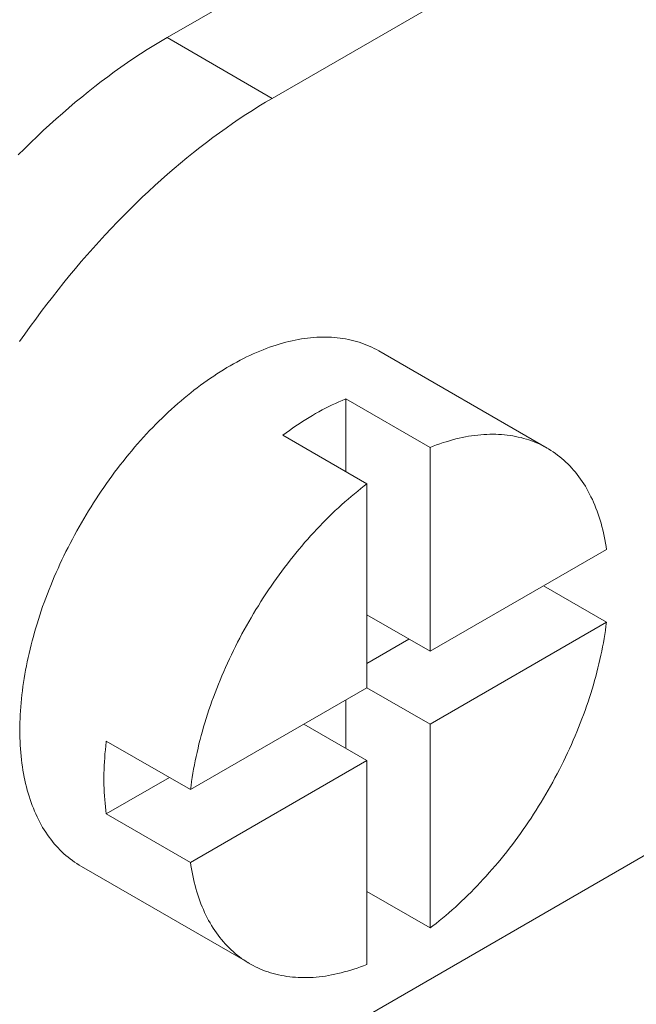
# Model space of a CAD drawing. Units: millimetres. Extents: x 404 to 3612, y -57 to 1711.
# Drawn here: x 3068 to 3068, y 429 to 430 of the extents above; entities that cross this region are included whole.
import ezdxf

# ---------------------------------------------------------------- set-up
doc = ezdxf.new("R2010")
doc.units = ezdxf.units.MM
doc.layers.add('БЗ', color=7, linetype='Continuous', lineweight=20)

msp = doc.modelspace()

# ---------------------------------------------------------------- linework, layer by layer
at = {"layer": 'БЗ', "color": 7, "linetype": 'Continuous'}
for p, q in [((3069.4967, 431.1239), (3067.8049, 430.1471)), ((3069.6142, 431.056), (3067.9224, 430.0793)), ((3067.7902, 430.1383), (3067.7975, 430.1428)), ((3067.7975, 430.1428), (3067.8049, 430.1471)), ((3067.8049, 430.1471), (3067.9224, 430.0793)), ((3067.8049, 430.1471), (3067.8049, 430.1471)), ((3067.768, 430.1241), (3067.7754, 430.129)), ((3067.7754, 430.129), (3067.7828, 430.1337)), ((3067.7828, 430.1337), (3067.7902, 430.1383)), ((3067.7534, 430.1141), (3067.7607, 430.1192)), ((3067.7607, 430.1192), (3067.768, 430.1241)), ((3067.7387, 430.1035), (3067.746, 430.1088)), ((3067.746, 430.1088), (3067.7534, 430.1141)), ((3067.7241, 430.0924), (3067.7314, 430.098)), ((3067.7314, 430.098), (3067.7387, 430.1035)), ((3067.7096, 430.0808), (3067.7169, 430.0867)), ((3067.7169, 430.0867), (3067.7241, 430.0924)), ((3067.6952, 430.0688), (3067.7024, 430.0749)), ((3067.7024, 430.0749), (3067.7096, 430.0808)), ((3067.9076, 430.0705), (3067.915, 430.0749)), ((3067.915, 430.0749), (3067.9224, 430.0793)), ((3067.9224, 430.0793), (3067.9224, 430.0793)), ((3067.6809, 430.0563), (3067.688, 430.0626)), ((3067.688, 430.0626), (3067.6952, 430.0688)), ((3067.8929, 430.0612), (3067.9003, 430.0659)), ((3067.9003, 430.0659), (3067.9076, 430.0705)), ((3067.6738, 430.0499), (3067.6809, 430.0563)), ((3067.8708, 430.0462), (3067.8782, 430.0513)), ((3067.8782, 430.0513), (3067.8855, 430.0563)), ((3067.8855, 430.0563), (3067.8929, 430.0612)), ((3067.6597, 430.0367), (3067.6667, 430.0433)), ((3067.6667, 430.0433), (3067.6738, 430.0499)), ((3067.8562, 430.0356), (3067.8635, 430.041)), ((3067.8635, 430.041), (3067.8708, 430.0462)), ((3067.6457, 430.0231), (3067.6527, 430.03)), ((3067.6527, 430.03), (3067.6597, 430.0367)), ((3067.8416, 430.0245), (3067.8489, 430.0302)), ((3067.8489, 430.0302), (3067.8562, 430.0356)), ((3067.6388, 430.0162), (3067.6457, 430.0231)), ((3067.8271, 430.013), (3067.8343, 430.0188)), ((3067.8343, 430.0188), (3067.8416, 430.0245)), ((3067.8199, 430.007), (3067.8271, 430.013)), ((3067.8055, 429.9948), (3067.8127, 430.0009)), ((3067.8127, 430.0009), (3067.8199, 430.007)), ((3067.7913, 429.982), (3067.7984, 429.9884)), ((3067.7984, 429.9884), (3067.8055, 429.9948)), ((3067.7772, 429.9689), (3067.7842, 429.9755)), ((3067.7842, 429.9755), (3067.7913, 429.982)), ((3067.7702, 429.9621), (3067.7772, 429.9689)), ((3067.7563, 429.9483), (3067.7632, 429.9553)), ((3067.7632, 429.9553), (3067.7702, 429.9621)), ((3067.7426, 429.9341), (3067.7494, 429.9413)), ((3067.7494, 429.9413), (3067.7563, 429.9483)), ((3067.7358, 429.9269), (3067.7426, 429.9341)), ((3067.7223, 429.9121), (3067.729, 429.9195)), ((3067.729, 429.9195), (3067.7358, 429.9269)), ((3067.9224, 428.994), (3069.5404, 429.9282)), ((3067.7157, 429.9046), (3067.7223, 429.9121)), ((3067.7091, 429.897), (3067.7157, 429.9046)), ((3067.696, 429.8814), (3067.7025, 429.8892)), ((3067.7025, 429.8892), (3067.7091, 429.897)), ((3067.6896, 429.8736), (3067.696, 429.8814)), ((3067.6769, 429.8575), (3067.6832, 429.8656)), ((3067.6832, 429.8656), (3067.6896, 429.8736)), ((3067.6706, 429.8494), (3067.6769, 429.8575)), ((3067.6644, 429.8412), (3067.6706, 429.8494)), ((3067.6522, 429.8246), (3067.6583, 429.8329)), ((3067.6583, 429.8329), (3067.6644, 429.8412)), ((3067.6462, 429.8162), (3067.6522, 429.8246)), ((3067.6402, 429.8077), (3067.6462, 429.8162)), ((3067.9445, 429.8087), (3067.948, 429.8095)), ((3067.948, 429.8095), (3067.9515, 429.8101)), ((3067.9515, 429.8101), (3067.955, 429.8107)), ((3067.955, 429.8107), (3067.9585, 429.8113)), ((3067.9585, 429.8113), (3067.9619, 429.8117)), ((3067.9619, 429.8117), (3067.9653, 429.8121)), ((3067.9653, 429.8121), (3067.9687, 429.8124)), ((3067.9687, 429.8124), (3067.9721, 429.8126)), ((3067.9721, 429.8126), (3067.9755, 429.8128)), ((3067.9755, 429.8128), (3067.9788, 429.8128)), ((3067.9788, 429.8128), (3067.9821, 429.8128)), ((3067.9821, 429.8128), (3067.9854, 429.8128)), ((3067.9854, 429.8128), (3067.9886, 429.8126)), ((3067.9886, 429.8126), (3067.9918, 429.8124)), ((3067.9918, 429.8124), (3067.995, 429.8121)), ((3067.995, 429.8121), (3067.9982, 429.8117)), ((3067.9982, 429.8117), (3068.0013, 429.8113)), ((3068.0013, 429.8113), (3068.0044, 429.8108)), ((3068.0044, 429.8108), (3068.0075, 429.8102)), ((3068.0075, 429.8102), (3068.0105, 429.8095)), ((3068.0105, 429.8095), (3068.0135, 429.8087)), ((3067.9085, 429.7972), (3067.9122, 429.7987)), ((3067.9122, 429.7987), (3067.9158, 429.8001)), ((3067.9158, 429.8001), (3067.9194, 429.8014)), ((3067.9194, 429.8014), (3067.9231, 429.8027)), ((3067.9231, 429.8027), (3067.9267, 429.8039)), ((3067.9267, 429.8039), (3067.9303, 429.805)), ((3067.9303, 429.805), (3067.9338, 429.806)), ((3067.9338, 429.806), (3067.9374, 429.807)), ((3067.9374, 429.807), (3067.941, 429.8079)), ((3067.941, 429.8079), (3067.9445, 429.8087)), ((3068.0135, 429.8087), (3068.0165, 429.8079)), ((3068.0165, 429.8079), (3068.0194, 429.807)), ((3068.0194, 429.807), (3068.0223, 429.8061)), ((3068.0223, 429.8061), (3068.0252, 429.805)), ((3068.0252, 429.805), (3068.028, 429.8039)), ((3068.028, 429.8039), (3068.0308, 429.8027)), ((3068.0308, 429.8027), (3068.0336, 429.8015)), ((3068.0336, 429.8015), (3068.0363, 429.8001)), ((3068.0363, 429.8001), (3068.0389, 429.7988)), ((3068.0389, 429.7988), (3068.0416, 429.7973)), ((3067.8865, 429.7869), (3067.8902, 429.7888)), ((3067.8902, 429.7888), (3067.8938, 429.7906)), ((3067.8938, 429.7906), (3067.8975, 429.7924)), ((3067.8975, 429.7924), (3067.9012, 429.7941)), ((3067.9012, 429.7941), (3067.9049, 429.7957)), ((3067.9049, 429.7957), (3067.9085, 429.7972)), ((3068.2295, 429.6887), (3068.0416, 429.7973)), ((3067.8643, 429.7741), (3067.868, 429.7764)), ((3067.868, 429.7764), (3067.8717, 429.7787)), ((3067.8717, 429.7787), (3067.8754, 429.7808)), ((3067.8754, 429.7808), (3067.8791, 429.7829)), ((3067.8754, 429.7808), (3067.8754, 429.7808)), ((3067.8791, 429.7829), (3067.8828, 429.7849)), ((3067.8828, 429.7849), (3067.8865, 429.7869)), ((3067.8496, 429.7643), (3067.8533, 429.7668)), ((3067.8533, 429.7668), (3067.857, 429.7693)), ((3067.857, 429.7693), (3067.8607, 429.7718)), ((3067.8607, 429.7718), (3067.8643, 429.7741)), ((3067.835, 429.7535), (3067.8387, 429.7563)), ((3067.8387, 429.7563), (3067.8423, 429.759)), ((3067.8423, 429.759), (3067.846, 429.7617)), ((3067.846, 429.7617), (3067.8496, 429.7643)), ((3067.8206, 429.7417), (3067.8242, 429.7447)), ((3067.8242, 429.7447), (3067.8278, 429.7477)), ((3067.8278, 429.7477), (3067.8314, 429.7506)), ((3067.8314, 429.7506), (3067.835, 429.7535)), ((3068.0004, 429.7421), (3068.004, 429.7436)), ((3068.004, 429.7436), (3068.0046, 429.7438)), ((3068.0046, 429.7438), (3068.0986, 429.6896)), ((3068.0046, 429.6624), (3068.0046, 429.7438)), ((3067.8099, 429.7322), (3067.8134, 429.7354)), ((3067.8134, 429.7354), (3067.817, 429.7386)), ((3067.817, 429.7386), (3067.8206, 429.7417)), ((3067.9783, 429.7315), (3067.982, 429.7334)), ((3067.982, 429.7334), (3067.9857, 429.7353)), ((3067.9857, 429.7353), (3067.9894, 429.7371)), ((3067.9894, 429.7371), (3067.993, 429.7388)), ((3067.993, 429.7388), (3067.9967, 429.7405)), ((3067.9967, 429.7405), (3068.0004, 429.7421)), ((3067.7958, 429.7188), (3067.7993, 429.7222)), ((3067.7993, 429.7222), (3067.8028, 429.7256)), ((3067.8028, 429.7256), (3067.8063, 429.7289)), ((3067.8063, 429.7289), (3067.8099, 429.7322)), ((3067.9599, 429.7208), (3067.9636, 429.7231)), ((3067.9636, 429.7231), (3067.9672, 429.7253)), ((3067.9672, 429.7253), (3067.9709, 429.7274)), ((3067.9709, 429.7274), (3067.9746, 429.7295)), ((3067.9746, 429.7295), (3067.9783, 429.7315)), ((3067.7855, 429.7083), (3067.7889, 429.7118)), ((3067.7889, 429.7118), (3067.7924, 429.7154)), ((3067.7924, 429.7154), (3067.7958, 429.7188)), ((3067.9415, 429.7085), (3067.9451, 429.7111)), ((3067.9451, 429.7111), (3067.9488, 429.7136)), ((3067.9488, 429.7136), (3067.9525, 429.7161)), ((3067.9525, 429.7161), (3067.9562, 429.7185)), ((3067.9562, 429.7185), (3067.9599, 429.7208)), ((3067.7754, 429.6972), (3067.7787, 429.701)), ((3067.7787, 429.701), (3067.7821, 429.7046)), ((3067.7821, 429.7046), (3067.7855, 429.7083)), ((3067.9342, 429.7031), (3067.9378, 429.7059)), ((3068.0281, 429.6489), (3067.9342, 429.7031)), ((3067.9378, 429.7059), (3067.9415, 429.7085)), ((3068.1275, 429.699), (3068.131, 429.6999)), ((3068.131, 429.6999), (3068.1345, 429.7006)), ((3068.1345, 429.7006), (3068.1381, 429.7013)), ((3068.1381, 429.7013), (3068.1415, 429.702)), ((3068.1415, 429.702), (3068.145, 429.7025)), ((3068.145, 429.7025), (3068.1485, 429.703)), ((3068.1485, 429.703), (3068.1519, 429.7034)), ((3068.1519, 429.7034), (3068.1553, 429.7037)), ((3068.1553, 429.7037), (3068.1587, 429.704)), ((3068.1587, 429.704), (3068.1621, 429.7042)), ((3068.1621, 429.7042), (3068.1654, 429.7043)), ((3068.1654, 429.7043), (3068.1687, 429.7043)), ((3068.1687, 429.7043), (3068.172, 429.7043)), ((3068.172, 429.7043), (3068.1752, 429.7042)), ((3068.1752, 429.7042), (3068.1785, 429.704)), ((3068.1785, 429.704), (3068.1817, 429.7037)), ((3068.1817, 429.7037), (3068.1849, 429.7034)), ((3068.1849, 429.7034), (3068.188, 429.7029)), ((3068.188, 429.7029), (3068.1911, 429.7024)), ((3068.1911, 429.7024), (3068.1942, 429.7019)), ((3068.1942, 429.7019), (3068.1972, 429.7012)), ((3068.1972, 429.7012), (3068.2003, 429.7005)), ((3068.2003, 429.7005), (3068.2032, 429.6997)), ((3068.2032, 429.6997), (3068.2062, 429.6989)), ((3067.7655, 429.6858), (3067.7687, 429.6897)), ((3067.7687, 429.6897), (3067.772, 429.6935)), ((3067.772, 429.6935), (3067.7754, 429.6972)), ((3068.0986, 429.6896), (3068.1023, 429.691)), ((3068.0986, 429.462), (3068.0986, 429.6896)), ((3068.1023, 429.691), (3068.1059, 429.6924)), ((3068.1059, 429.6924), (3068.1095, 429.6937)), ((3068.1095, 429.6937), (3068.1132, 429.6949)), ((3068.1132, 429.6949), (3068.1168, 429.696)), ((3068.1168, 429.696), (3068.1203, 429.6971)), ((3068.1203, 429.6971), (3068.1239, 429.6981)), ((3068.1239, 429.6981), (3068.1275, 429.699)), ((3068.2062, 429.6989), (3068.2091, 429.6979)), ((3068.2091, 429.6979), (3068.212, 429.6969)), ((3068.212, 429.6969), (3068.2148, 429.6959)), ((3068.2148, 429.6959), (3068.2176, 429.6947)), ((3068.2176, 429.6947), (3068.2204, 429.6935)), ((3068.2204, 429.6935), (3068.2231, 429.6922)), ((3068.2231, 429.6922), (3068.2258, 429.6908)), ((3068.2258, 429.6908), (3068.2285, 429.6894)), ((3068.2285, 429.6894), (3068.2311, 429.6879)), ((3067.7558, 429.674), (3067.759, 429.678)), ((3067.759, 429.678), (3067.7622, 429.6819)), ((3067.7622, 429.6819), (3067.7655, 429.6858)), ((3068.2311, 429.6879), (3068.2336, 429.6863)), ((3068.2336, 429.6863), (3068.2362, 429.6846)), ((3068.2362, 429.6846), (3068.2386, 429.6829)), ((3068.2386, 429.6829), (3068.2411, 429.6811)), ((3068.2411, 429.6811), (3068.2435, 429.6792)), ((3068.2435, 429.6792), (3068.2458, 429.6773)), ((3068.2458, 429.6773), (3068.2481, 429.6753)), ((3067.7495, 429.6659), (3067.7526, 429.67)), ((3067.7526, 429.67), (3067.7558, 429.674)), ((3068.2481, 429.6753), (3068.2504, 429.6732)), ((3068.2504, 429.6732), (3068.2526, 429.6711)), ((3068.2526, 429.6711), (3068.2548, 429.6689)), ((3068.2548, 429.6689), (3068.2569, 429.6666)), ((3068.2569, 429.6666), (3068.2589, 429.6643)), ((3067.7403, 429.6535), (3067.7433, 429.6576)), ((3067.7433, 429.6576), (3067.7464, 429.6618)), ((3067.7464, 429.6618), (3067.7495, 429.6659)), ((3068.2589, 429.6643), (3068.261, 429.6619)), ((3068.261, 429.6619), (3068.2629, 429.6594)), ((3068.2629, 429.6594), (3068.2649, 429.6569)), ((3068.2649, 429.6569), (3068.2667, 429.6543)), ((3067.7314, 429.6407), (3067.7343, 429.645)), ((3067.7343, 429.645), (3067.7373, 429.6493)), ((3067.7373, 429.6493), (3067.7403, 429.6535)), ((3068.0215, 429.6437), (3068.0251, 429.6466)), ((3068.0251, 429.6466), (3068.0281, 429.6489)), ((3068.0281, 429.4213), (3068.0281, 429.6489)), ((3068.2667, 429.6543), (3068.2686, 429.6517)), ((3068.2686, 429.6517), (3068.2703, 429.649)), ((3068.2703, 429.649), (3068.2721, 429.6462)), ((3068.2721, 429.6462), (3068.2737, 429.6434)), ((3067.7256, 429.6321), (3067.7285, 429.6364)), ((3067.7285, 429.6364), (3067.7314, 429.6407)), ((3068.0071, 429.6318), (3068.0106, 429.6349)), ((3068.0106, 429.6349), (3068.0142, 429.6379)), ((3068.0142, 429.6379), (3068.0179, 429.6409)), ((3068.0179, 429.6409), (3068.0215, 429.6437)), ((3068.2737, 429.6434), (3068.2753, 429.6405)), ((3068.2753, 429.6405), (3068.2769, 429.6375)), ((3068.2769, 429.6375), (3068.2784, 429.6345)), ((3068.2784, 429.6345), (3068.2799, 429.6314)), ((3067.7173, 429.6189), (3067.72, 429.6233)), ((3067.72, 429.6233), (3067.7228, 429.6277)), ((3067.7228, 429.6277), (3067.7256, 429.6321)), ((3067.9928, 429.619), (3067.9964, 429.6223)), ((3067.9964, 429.6223), (3067.9999, 429.6256)), ((3067.9999, 429.6256), (3068.0035, 429.6287)), ((3068.0035, 429.6287), (3068.0071, 429.6318)), ((3068.2799, 429.6314), (3068.2813, 429.6283)), ((3068.2813, 429.6283), (3068.2826, 429.6251)), ((3068.2826, 429.6251), (3068.2839, 429.6219)), ((3067.7119, 429.6099), (3067.7146, 429.6144)), ((3067.7146, 429.6144), (3067.7173, 429.6189)), ((3067.9824, 429.6089), (3067.9858, 429.6123)), ((3067.9858, 429.6123), (3067.9893, 429.6157)), ((3067.9893, 429.6157), (3067.9928, 429.619)), ((3068.2839, 429.6219), (3068.2852, 429.6186)), ((3068.2852, 429.6186), (3068.2864, 429.6152)), ((3068.2864, 429.6152), (3068.2875, 429.6118)), ((3068.2875, 429.6118), (3068.2886, 429.6084)), ((3067.7041, 429.5963), (3067.7067, 429.6009)), ((3067.7067, 429.6009), (3067.7093, 429.6054)), ((3067.7093, 429.6054), (3067.7119, 429.6099)), ((3067.9721, 429.5982), (3067.9755, 429.6018)), ((3067.9755, 429.6018), (3067.9789, 429.6054)), ((3067.9789, 429.6054), (3067.9824, 429.6089)), ((3068.2886, 429.6084), (3068.2896, 429.6049)), ((3068.2896, 429.6049), (3068.2906, 429.6013)), ((3068.2906, 429.6013), (3068.2915, 429.5977)), ((3067.6992, 429.5872), (3067.7016, 429.5918)), ((3067.7016, 429.5918), (3067.7041, 429.5963)), ((3067.962, 429.5872), (3067.9653, 429.5909)), ((3067.9653, 429.5909), (3067.9687, 429.5946)), ((3067.9687, 429.5946), (3067.9721, 429.5982)), ((3068.2915, 429.5977), (3068.2924, 429.5941)), ((3068.2924, 429.5941), (3068.2932, 429.5904)), ((3068.2932, 429.5904), (3068.2939, 429.5866)), ((3067.6944, 429.5779), (3067.6967, 429.5825)), ((3067.6967, 429.5825), (3067.6992, 429.5872)), ((3067.9521, 429.5757), (3067.9554, 429.5795)), ((3067.9554, 429.5795), (3067.9586, 429.5834)), ((3067.9586, 429.5834), (3067.962, 429.5872)), ((3068.2939, 429.5866), (3068.2946, 429.5828)), ((3068.2946, 429.5828), (3068.2952, 429.579)), ((3068.2952, 429.579), (3068.2957, 429.5758)), ((3067.6875, 429.5639), (3067.6897, 429.5686)), ((3067.6897, 429.5686), (3067.692, 429.5733)), ((3067.692, 429.5733), (3067.6944, 429.5779)), ((3067.9425, 429.5638), (3067.9456, 429.5678)), ((3067.9456, 429.5678), (3067.9489, 429.5717)), ((3067.9489, 429.5717), (3067.9521, 429.5757)), ((3068.0986, 429.462), (3068.2957, 429.5758)), ((3067.6832, 429.5545), (3067.6853, 429.5592)), ((3067.6853, 429.5592), (3067.6875, 429.5639)), ((3067.9362, 429.5557), (3067.9393, 429.5597)), ((3067.9393, 429.5597), (3067.9425, 429.5638)), ((3067.679, 429.5451), (3067.6811, 429.5498)), ((3067.6811, 429.5498), (3067.6832, 429.5545)), ((3067.927, 429.5432), (3067.9301, 429.5474)), ((3067.9301, 429.5474), (3067.9331, 429.5515)), ((3067.9331, 429.5515), (3067.9362, 429.5557)), ((3067.6732, 429.5308), (3067.6751, 429.5356)), ((3067.6751, 429.5356), (3067.677, 429.5403)), ((3067.677, 429.5403), (3067.679, 429.5451)), ((3067.9182, 429.5304), (3067.9211, 429.5347)), ((3067.9211, 429.5347), (3067.924, 429.539)), ((3067.924, 429.539), (3067.927, 429.5432)), ((3068.2252, 429.5351), (3068.2957, 429.4944)), ((3067.6695, 429.5213), (3067.6713, 429.5261)), ((3067.6713, 429.5261), (3067.6732, 429.5308)), ((3067.9124, 429.5217), (3067.9153, 429.5261)), ((3067.9153, 429.5261), (3067.9182, 429.5304)), ((3067.666, 429.5118), (3067.6678, 429.5166)), ((3067.6678, 429.5166), (3067.6695, 429.5213)), ((3067.9041, 429.5085), (3067.9069, 429.5129)), ((3067.9069, 429.5129), (3067.9096, 429.5174)), ((3067.9096, 429.5174), (3067.9124, 429.5217)), ((3067.6613, 429.4975), (3067.6628, 429.5023)), ((3067.6628, 429.5023), (3067.6644, 429.507)), ((3067.6644, 429.507), (3067.666, 429.5118)), ((3067.8988, 429.4995), (3067.9014, 429.504)), ((3067.9014, 429.504), (3067.9041, 429.5085)), ((3068.0986, 429.462), (3068.0281, 429.5027)), ((3067.6583, 429.488), (3067.6598, 429.4927)), ((3067.6598, 429.4927), (3067.6613, 429.4975)), ((3067.8911, 429.4859), (3067.8936, 429.4905)), ((3067.8936, 429.4905), (3067.8962, 429.495)), ((3067.8962, 429.495), (3067.8988, 429.4995)), ((3068.2957, 429.4944), (3068.0986, 429.3806)), ((3068.2957, 429.4944), (3068.2951, 429.4899)), ((3067.6556, 429.4785), (3067.6569, 429.4832)), ((3067.6569, 429.4832), (3067.6583, 429.488)), ((3067.8861, 429.4767), (3067.8886, 429.4813)), ((3067.8886, 429.4813), (3067.8911, 429.4859)), ((3068.2938, 429.4807), (3068.293, 429.4761)), ((3068.2945, 429.4853), (3068.2938, 429.4807)), ((3068.2951, 429.4899), (3068.2945, 429.4853)), ((3067.6519, 429.4643), (3067.6531, 429.469)), ((3067.6531, 429.469), (3067.6543, 429.4738)), ((3067.6543, 429.4738), (3067.6556, 429.4785)), ((3067.8814, 429.4675), (3067.8837, 429.4721)), ((3067.8837, 429.4721), (3067.8861, 429.4767)), ((3068.0751, 429.4756), (3068.0281, 429.4484)), ((3068.2922, 429.4715), (3068.2914, 429.4668)), ((3068.293, 429.4761), (3068.2922, 429.4715)), ((3067.6498, 429.4549), (3067.6508, 429.4596)), ((3067.6508, 429.4596), (3067.6519, 429.4643)), ((3067.8746, 429.4534), (3067.8768, 429.4581)), ((3067.8768, 429.4581), (3067.8791, 429.4628)), ((3067.8791, 429.4628), (3067.8814, 429.4675)), ((3068.2895, 429.4575), (3068.2884, 429.4528)), ((3068.2904, 429.4622), (3068.2895, 429.4575)), ((3068.2914, 429.4668), (3068.2904, 429.4622)), ((3067.6478, 429.4456), (3067.6488, 429.4502)), ((3067.6488, 429.4502), (3067.6498, 429.4549)), ((3067.8703, 429.444), (3067.8724, 429.4487)), ((3067.8724, 429.4487), (3067.8746, 429.4534)), ((3068.2873, 429.4481), (3068.2862, 429.4434)), ((3068.2884, 429.4528), (3068.2873, 429.4481)), ((3067.6453, 429.4317), (3067.6461, 429.4363)), ((3067.6461, 429.4363), (3067.6469, 429.4409)), ((3067.6469, 429.4409), (3067.6478, 429.4456)), ((3067.8662, 429.4346), (3067.8682, 429.4393)), ((3067.8682, 429.4393), (3067.8703, 429.444)), ((3068.285, 429.4387), (3068.2837, 429.4339)), ((3068.2862, 429.4434), (3068.285, 429.4387)), ((3067.6439, 429.4225), (3067.6446, 429.4271)), ((3067.6446, 429.4271), (3067.6453, 429.4317)), ((3067.8604, 429.4203), (3067.8622, 429.4251)), ((3067.8622, 429.4251), (3067.8642, 429.4298)), ((3067.8642, 429.4298), (3067.8662, 429.4346)), ((3068.2811, 429.4244), (3068.2796, 429.4197)), ((3068.2824, 429.4292), (3068.2811, 429.4244)), ((3068.2837, 429.4339), (3068.2824, 429.4292)), ((3067.6428, 429.4134), (3067.6433, 429.4179)), ((3067.6433, 429.4179), (3067.6439, 429.4225)), ((3067.8311, 429.3075), (3068.0281, 429.4213)), ((3067.8567, 429.4108), (3067.8585, 429.4156)), ((3067.8585, 429.4156), (3067.8604, 429.4203)), ((3068.0281, 429.4213), (3068.0986, 429.3806)), ((3068.2782, 429.4149), (3068.2766, 429.4102)), ((3068.2796, 429.4197), (3068.2782, 429.4149)), ((3067.6415, 429.4), (3067.6419, 429.4044)), ((3067.6419, 429.4044), (3067.6423, 429.4089)), ((3067.6423, 429.4089), (3067.6428, 429.4134)), ((3067.8533, 429.4013), (3067.855, 429.4061)), ((3067.855, 429.4061), (3067.8567, 429.4108)), ((3068.0046, 429.3535), (3068.0046, 429.4078)), ((3068.2751, 429.4054), (3068.2734, 429.4006)), ((3068.2766, 429.4102), (3068.2751, 429.4054)), ((3067.6409, 429.3911), (3067.6412, 429.3955)), ((3067.6412, 429.3955), (3067.6415, 429.4)), ((3067.8486, 429.387), (3067.8501, 429.3918)), ((3067.8501, 429.3918), (3067.8517, 429.3965)), ((3067.8517, 429.3965), (3067.8533, 429.4013)), ((3068.2718, 429.3959), (3068.27, 429.3911)), ((3068.2734, 429.4006), (3068.2718, 429.3959)), ((3067.6405, 429.3781), (3067.6406, 429.3824)), ((3067.6406, 429.3824), (3067.6407, 429.3868)), ((3067.6407, 429.3868), (3067.6409, 429.3911)), ((3067.8457, 429.3775), (3067.8471, 429.3822)), ((3067.8471, 429.3822), (3067.8486, 429.387)), ((3068.0281, 429.3399), (3067.9577, 429.3806)), ((3068.0986, 429.1531), (3068.0986, 429.3806)), ((3068.2664, 429.3816), (3068.2645, 429.3768)), ((3068.2682, 429.3864), (3068.2664, 429.3816)), ((3068.27, 429.3911), (3068.2682, 429.3864)), ((3067.6404, 429.3738), (3067.6405, 429.3781)), ((3067.6405, 429.3696), (3067.6404, 429.3738)), ((3067.6406, 429.3654), (3067.6405, 429.3696)), ((3067.8431, 429.368), (3067.8444, 429.3727)), ((3067.8444, 429.3727), (3067.8457, 429.3775)), ((3068.2626, 429.3721), (3068.2606, 429.3674)), ((3068.2645, 429.3768), (3068.2626, 429.3721)), ((3067.6407, 429.3612), (3067.6406, 429.3654)), ((3067.6409, 429.3571), (3067.6407, 429.3612)), ((3067.7365, 429.3565), (3067.737, 429.361)), ((3067.737, 429.361), (3067.7371, 429.3618)), ((3067.7371, 429.3618), (3067.8311, 429.3075)), ((3067.8395, 429.3538), (3067.8406, 429.3585)), ((3067.8406, 429.3585), (3067.8418, 429.3633)), ((3067.8418, 429.3633), (3067.8431, 429.368)), ((3068.2586, 429.3626), (3068.2565, 429.3579)), ((3068.2606, 429.3674), (3068.2586, 429.3626)), ((3067.6412, 429.353), (3067.6409, 429.3571)), ((3067.6415, 429.3489), (3067.6412, 429.353)), ((3067.6419, 429.3449), (3067.6415, 429.3489)), ((3067.7353, 429.3431), (3067.7356, 429.3476)), ((3067.7356, 429.3476), (3067.736, 429.352)), ((3067.736, 429.352), (3067.7365, 429.3565)), ((3067.8373, 429.3444), (3067.8384, 429.3491)), ((3067.8384, 429.3491), (3067.8395, 429.3538)), ((3068.2522, 429.3485), (3068.25, 429.3438)), ((3068.2544, 429.3532), (3068.2522, 429.3485)), ((3068.2565, 429.3579), (3068.2544, 429.3532)), ((3067.6423, 429.3409), (3067.6419, 429.3449)), ((3067.6428, 429.337), (3067.6423, 429.3409)), ((3067.6433, 429.3331), (3067.6428, 429.337)), ((3067.7348, 429.3343), (3067.735, 429.3387)), ((3067.735, 429.3387), (3067.7353, 429.3431)), ((3068.0281, 429.3399), (3067.8311, 429.2261)), ((3067.8354, 429.3351), (3067.8363, 429.3398)), ((3067.8363, 429.3398), (3067.8373, 429.3444)), ((3068.0281, 429.1124), (3068.0281, 429.3399)), ((3068.2477, 429.3391), (3068.2454, 429.3345)), ((3068.25, 429.3438), (3068.2477, 429.3391)), ((3067.6439, 429.3292), (3067.6433, 429.3331)), ((3067.6446, 429.3254), (3067.6439, 429.3292)), ((3067.7344, 429.3213), (3067.7345, 429.3256)), ((3067.7345, 429.3256), (3067.7346, 429.33)), ((3067.7346, 429.33), (3067.7348, 429.3343)), ((3067.833, 429.3212), (3067.8337, 429.3258)), ((3067.8337, 429.3258), (3067.8346, 429.3305)), ((3067.8346, 429.3305), (3067.8354, 429.3351)), ((3068.2431, 429.3298), (3068.2407, 429.3252)), ((3068.2454, 429.3345), (3068.2431, 429.3298)), ((3067.6453, 429.3216), (3067.6446, 429.3254)), ((3067.6461, 429.3179), (3067.6453, 429.3216)), ((3067.6469, 429.3142), (3067.6461, 429.3179)), ((3067.7344, 429.3171), (3067.7344, 429.3213)), ((3067.7345, 429.3129), (3067.7344, 429.3171)), ((3067.8076, 429.3211), (3067.7371, 429.2804)), ((3067.8317, 429.3121), (3067.8323, 429.3167)), ((3067.8323, 429.3167), (3067.833, 429.3212)), ((3068.2357, 429.316), (3068.2332, 429.3115)), ((3068.2382, 429.3206), (3068.2357, 429.316)), ((3068.2407, 429.3252), (3068.2382, 429.3206)), ((3067.6478, 429.3106), (3067.6469, 429.3142)), ((3067.6488, 429.307), (3067.6478, 429.3106)), ((3067.6498, 429.3035), (3067.6488, 429.307)), ((3067.6508, 429.3001), (3067.6498, 429.3035)), ((3067.7346, 429.3087), (3067.7345, 429.3129)), ((3067.7348, 429.3045), (3067.7346, 429.3087)), ((3067.735, 429.3004), (3067.7348, 429.3045)), ((3067.8311, 429.3075), (3067.8317, 429.3121)), ((3068.2306, 429.3069), (3068.228, 429.3024)), ((3068.2332, 429.3115), (3068.2306, 429.3069)), ((3067.6519, 429.2966), (3067.6508, 429.3001)), ((3067.6531, 429.2933), (3067.6519, 429.2966)), ((3067.6543, 429.2899), (3067.6531, 429.2933)), ((3067.7353, 429.2963), (3067.735, 429.3004)), ((3067.7357, 429.2923), (3067.7353, 429.2963)), ((3068.2227, 429.2934), (3068.2199, 429.289)), ((3068.2254, 429.2979), (3068.2227, 429.2934)), ((3068.228, 429.3024), (3068.2254, 429.2979)), ((3067.6556, 429.2867), (3067.6543, 429.2899)), ((3067.6569, 429.2835), (3067.6556, 429.2867)), ((3067.6583, 429.2803), (3067.6569, 429.2835)), ((3067.7361, 429.2883), (3067.7357, 429.2923)), ((3067.7366, 429.2843), (3067.7361, 429.2883)), ((3067.7371, 429.2804), (3067.7366, 429.2843)), ((3068.2172, 429.2846), (3068.2143, 429.2802)), ((3068.2199, 429.289), (3068.2172, 429.2846)), ((3067.6598, 429.2772), (3067.6583, 429.2803)), ((3067.6613, 429.2742), (3067.6598, 429.2772)), ((3067.6628, 429.2712), (3067.6613, 429.2742)), ((3067.6644, 429.2683), (3067.6628, 429.2712)), ((3067.8311, 429.2261), (3067.7371, 429.2804)), ((3068.2086, 429.2715), (3068.2057, 429.2672)), ((3068.2115, 429.2758), (3068.2086, 429.2715)), ((3068.2143, 429.2802), (3068.2115, 429.2758)), ((3067.666, 429.2654), (3067.6644, 429.2683)), ((3067.6678, 429.2626), (3067.666, 429.2654)), ((3067.6695, 429.2599), (3067.6678, 429.2626)), ((3067.6713, 429.2572), (3067.6695, 429.2599)), ((3068.2027, 429.263), (3068.1998, 429.2587)), ((3068.2057, 429.2672), (3068.2027, 429.263)), ((3067.6732, 429.2546), (3067.6713, 429.2572)), ((3067.6751, 429.2521), (3067.6732, 429.2546)), ((3067.677, 429.2496), (3067.6751, 429.2521)), ((3067.679, 429.2471), (3067.677, 429.2496)), ((3068.1937, 429.2504), (3068.1906, 429.2463)), ((3068.1967, 429.2545), (3068.1937, 429.2504)), ((3068.1998, 429.2587), (3068.1967, 429.2545)), ((3067.6811, 429.2448), (3067.679, 429.2471)), ((3067.6832, 429.2425), (3067.6811, 429.2448)), ((3067.6853, 429.2403), (3067.6832, 429.2425)), ((3067.6875, 429.2381), (3067.6853, 429.2403)), ((3067.6897, 429.236), (3067.6875, 429.2381)), ((3068.1843, 429.2381), (3068.1811, 429.2341)), ((3068.1875, 429.2422), (3068.1843, 429.2381)), ((3068.1906, 429.2463), (3068.1875, 429.2422)), ((3067.692, 429.234), (3067.6897, 429.236)), ((3067.6944, 429.232), (3067.692, 429.234)), ((3067.6967, 429.2301), (3067.6944, 429.232)), ((3067.6992, 429.2283), (3067.6967, 429.2301)), ((3067.7016, 429.2266), (3067.6992, 429.2283)), ((3067.7041, 429.2249), (3067.7016, 429.2266)), ((3068.1779, 429.2302), (3068.1747, 429.2263)), ((3068.1811, 429.2341), (3068.1779, 429.2302)), ((3067.7067, 429.2233), (3067.7041, 429.2249)), ((3067.7093, 429.2217), (3067.7067, 429.2233)), ((3067.7093, 429.2217), (3067.8972, 429.1132)), ((3067.8316, 429.2229), (3067.8311, 429.2261)), ((3067.8322, 429.2191), (3067.8316, 429.2229)), ((3067.8329, 429.2153), (3067.8322, 429.2191)), ((3068.1681, 429.2186), (3068.1648, 429.2148)), ((3068.1714, 429.2224), (3068.1681, 429.2186)), ((3068.1747, 429.2263), (3068.1714, 429.2224)), ((3067.8336, 429.2116), (3067.8329, 429.2153)), ((3067.8344, 429.2079), (3067.8336, 429.2116)), ((3067.8353, 429.2042), (3067.8344, 429.2079)), ((3068.1581, 429.2074), (3068.1547, 429.2037)), ((3068.1615, 429.211), (3068.1581, 429.2074)), ((3068.1648, 429.2148), (3068.1615, 429.211)), ((3067.8362, 429.2006), (3067.8353, 429.2042)), ((3067.8372, 429.1971), (3067.8362, 429.2006)), ((3067.8382, 429.1935), (3067.8372, 429.1971)), ((3068.0986, 429.1531), (3068.0281, 429.1938)), ((3068.1479, 429.1966), (3068.1444, 429.1931)), ((3068.1513, 429.2001), (3068.1479, 429.1966)), ((3068.1547, 429.2037), (3068.1513, 429.2001)), ((3067.8393, 429.1901), (3067.8382, 429.1935)), ((3067.8404, 429.1867), (3067.8393, 429.1901)), ((3067.8416, 429.1834), (3067.8404, 429.1867)), ((3067.8428, 429.1801), (3067.8416, 429.1834)), ((3068.1339, 429.1829), (3068.1304, 429.1796)), ((3068.1375, 429.1862), (3068.1339, 429.1829)), ((3068.1409, 429.1896), (3068.1375, 429.1862)), ((3068.1444, 429.1931), (3068.1409, 429.1896)), ((3067.8441, 429.1768), (3067.8428, 429.1801)), ((3067.8455, 429.1736), (3067.8441, 429.1768)), ((3067.8469, 429.1705), (3067.8455, 429.1736)), ((3068.1233, 429.1732), (3068.1197, 429.1701)), ((3068.1269, 429.1764), (3068.1233, 429.1732)), ((3068.1304, 429.1796), (3068.1269, 429.1764)), ((3067.8484, 429.1674), (3067.8469, 429.1705)), ((3067.8499, 429.1644), (3067.8484, 429.1674)), ((3067.8514, 429.1615), (3067.8499, 429.1644)), ((3067.8531, 429.1586), (3067.8514, 429.1615)), ((3068.1089, 429.1611), (3068.1053, 429.1582)), ((3068.1125, 429.164), (3068.1089, 429.1611)), ((3068.1161, 429.167), (3068.1125, 429.164)), ((3068.1197, 429.1701), (3068.1161, 429.167)), ((3067.8547, 429.1557), (3067.8531, 429.1586)), ((3067.8565, 429.153), (3067.8547, 429.1557)), ((3067.8582, 429.1503), (3067.8565, 429.153)), ((3067.86, 429.1476), (3067.8582, 429.1503)), ((3068.1017, 429.1554), (3068.0986, 429.1531)), ((3068.1053, 429.1582), (3068.1017, 429.1554)), ((3067.8619, 429.145), (3067.86, 429.1476)), ((3067.8638, 429.1425), (3067.8619, 429.145)), ((3067.8658, 429.14), (3067.8638, 429.1425)), ((3067.8678, 429.1376), (3067.8658, 429.14)), ((3067.8699, 429.1353), (3067.8678, 429.1376)), ((3067.872, 429.133), (3067.8699, 429.1353)), ((3067.8742, 429.1308), (3067.872, 429.133)), ((3067.8764, 429.1287), (3067.8742, 429.1308)), ((3067.8787, 429.1266), (3067.8764, 429.1287)), ((3067.881, 429.1246), (3067.8787, 429.1266)), ((3067.8833, 429.1227), (3067.881, 429.1246)), ((3067.8857, 429.1208), (3067.8833, 429.1227)), ((3067.8882, 429.119), (3067.8857, 429.1208)), ((3067.8906, 429.1173), (3067.8882, 429.119)), ((3067.8932, 429.1157), (3067.8906, 429.1173)), ((3067.8957, 429.1141), (3067.8932, 429.1157)), ((3067.8983, 429.1126), (3067.8957, 429.1141)), ((3067.901, 429.1111), (3067.8983, 429.1126)), ((3067.9037, 429.1098), (3067.901, 429.1111)), ((3067.9064, 429.1085), (3067.9037, 429.1098)), ((3067.9092, 429.1072), (3067.9064, 429.1085)), ((3067.912, 429.1061), (3067.9092, 429.1072)), ((3067.9148, 429.105), (3067.912, 429.1061)), ((3068.01, 429.1059), (3068.0064, 429.1049)), ((3068.0136, 429.1071), (3068.01, 429.1059)), ((3068.0172, 429.1083), (3068.0136, 429.1071)), ((3068.0209, 429.1096), (3068.0172, 429.1083)), ((3068.0245, 429.1109), (3068.0209, 429.1096)), ((3068.0281, 429.1124), (3068.0245, 429.1109)), ((3067.9177, 429.104), (3067.9148, 429.105)), ((3067.9206, 429.1031), (3067.9177, 429.104)), ((3067.9235, 429.1022), (3067.9206, 429.1031)), ((3067.9265, 429.1014), (3067.9235, 429.1022)), ((3067.9295, 429.1007), (3067.9265, 429.1014)), ((3067.9326, 429.1001), (3067.9295, 429.1007)), ((3067.9357, 429.0995), (3067.9326, 429.1001)), ((3067.9388, 429.099), (3067.9357, 429.0995)), ((3067.9419, 429.0986), (3067.9388, 429.099)), ((3067.9451, 429.0982), (3067.9419, 429.0986)), ((3067.9483, 429.098), (3067.9451, 429.0982)), ((3067.9515, 429.0978), (3067.9483, 429.098)), ((3067.9548, 429.0977), (3067.9515, 429.0978)), ((3067.9581, 429.0976), (3067.9548, 429.0977)), ((3067.9614, 429.0977), (3067.9581, 429.0976)), ((3067.9647, 429.0978), (3067.9614, 429.0977)), ((3067.9681, 429.0979), (3067.9647, 429.0978)), ((3067.9715, 429.0982), (3067.9681, 429.0979)), ((3067.9749, 429.0985), (3067.9715, 429.0982)), ((3067.9783, 429.0989), (3067.9749, 429.0985)), ((3067.9818, 429.0994), (3067.9783, 429.0989)), ((3067.9852, 429.1), (3067.9818, 429.0994)), ((3067.9887, 429.1006), (3067.9852, 429.1)), ((3067.9922, 429.1013), (3067.9887, 429.1006)), ((3067.9958, 429.1021), (3067.9922, 429.1013)), ((3067.9993, 429.1029), (3067.9958, 429.1021)), ((3068.0029, 429.1039), (3067.9993, 429.1029)), ((3068.0064, 429.1049), (3068.0029, 429.1039))]:
    msp.add_line(p, q, dxfattribs=at)

doc.saveas('drawing.dxf')
